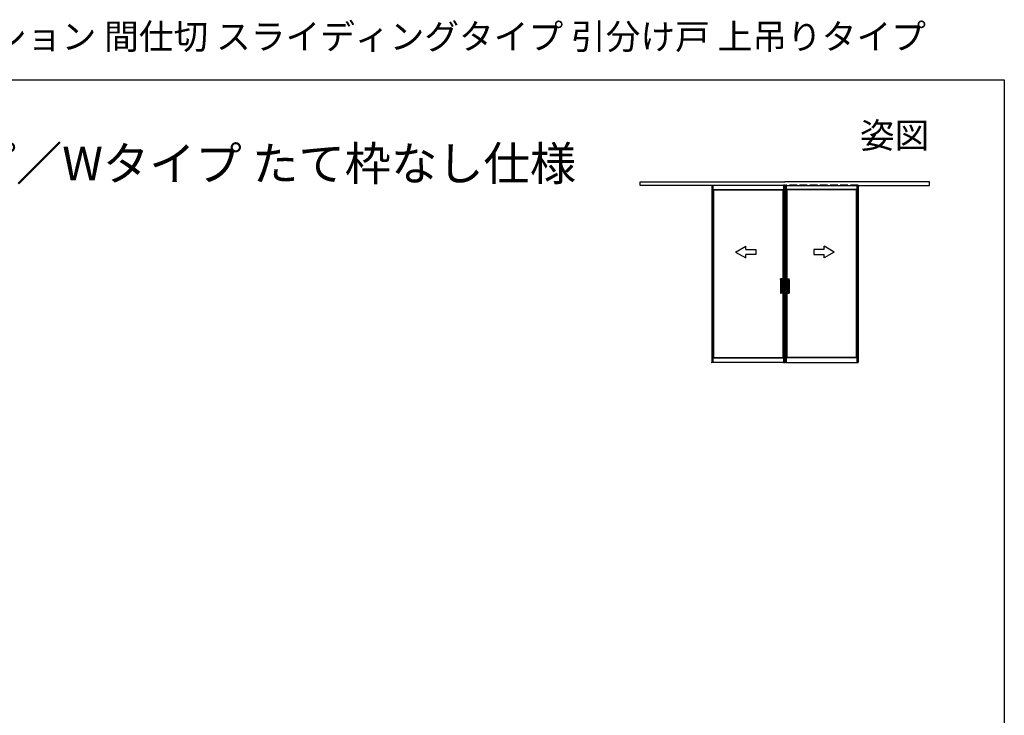
# Model space of a CAD drawing. Extents: x 0 to 990, y 0 to 1595.
# Drawn here: x 410 to 990, y 1185 to 1595 of the extents above; entities that cross this region are included whole.
import ezdxf
from ezdxf.enums import TextEntityAlignment as Align

# ---------------------------------------------------------------- set-up
doc = ezdxf.new("R2010")
doc.units = 0
doc.linetypes.add('YCENTER_1', pattern=[13, 10, -1, 1, -1])
doc.linetypes.add('YHIDDEN_1', pattern=[4, 3, -1])
for name, color, linetype in [('USER1', 3, 'CONTINUOUS'), ('YKK_A1', 4, 'CONTINUOUS'), ('YKK_ZWAK', 7, 'CONTINUOUS')]:
    doc.layers.add(name, color=color, linetype=linetype)
doc.styles.get("Standard").update_dxf_attribs({"font": 'txt', "bigfont": 'BIGFONT'})

msp = doc.modelspace()

# ---------------------------------------------------------------- linework, layer by layer
at = {"layer": 'YKK_A1', "linetype": 'Continuous', "ltscale": 1.5}
for p, q in [((775.41, 1497.69), (775.41, 1499.74)), ((775.41, 1499.74), (860.68, 1499.74)), ((860.68, 1497.69), (775.41, 1497.69)), ((817.51, 1497.94), (817.51, 1393.59)), ((817.51, 1497.94), (818.26, 1497.94)), ((818.26, 1497.94), (818.26, 1393.59)), ((859.83, 1497.94), (859.83, 1393.59)), ((860.58, 1497.94), (859.83, 1497.94)), ((860.58, 1497.94), (860.58, 1393.59)), ((860.58, 1497.94), (860.73, 1497.94)), ((945.91, 1499.74), (860.63, 1499.74)), ((860.63, 1497.69), (945.91, 1497.69)), ((860.73, 1497.94), (861.48, 1497.94)), ((860.73, 1497.94), (860.73, 1393.59)), ((861.48, 1497.94), (861.48, 1393.59)), ((903.06, 1497.94), (903.06, 1393.59)), ((903.81, 1497.94), (903.06, 1497.94)), ((903.81, 1497.94), (903.81, 1393.59)), ((945.91, 1497.69), (945.91, 1499.74)), ((818.26, 1495.23), (859.83, 1495.23)), ((818.26, 1495.18), (818.61, 1495.04)), ((818.61, 1495.04), (818.61, 1396.29)), ((818.61, 1495.04), (859.48, 1495.04)), ((859.83, 1495.18), (859.48, 1495.04)), ((859.48, 1495.04), (859.48, 1442.59)), ((903.06, 1495.23), (861.48, 1495.23)), ((861.48, 1495.18), (861.83, 1495.04)), ((902.71, 1495.04), (861.83, 1495.04)), ((861.83, 1495.04), (861.83, 1442.59)), ((903.06, 1495.18), (902.71, 1495.04)), ((902.71, 1495.04), (902.71, 1396.29)), ((831.6, 1458.41), (837.6, 1461.87)), ((831.6, 1458.41), (837.6, 1454.94)), ((837.6, 1459.91), (837.6, 1461.87)), ((837.6, 1459.91), (843.6, 1459.91)), ((837.6, 1454.94), (837.6, 1456.91)), ((843.6, 1456.91), (837.6, 1456.91)), ((843.6, 1459.91), (843.6, 1456.91)), ((877.72, 1459.91), (877.72, 1456.91)), ((883.72, 1459.91), (877.72, 1459.91)), ((877.72, 1456.91), (883.72, 1456.91)), ((889.72, 1458.41), (883.72, 1461.87)), ((883.72, 1459.91), (883.72, 1461.87)), ((889.72, 1458.41), (883.72, 1454.94)), ((883.72, 1454.94), (883.72, 1456.91)), ((858.17, 1442.16), (858.17, 1442.54)), ((858.17, 1442.11), (858.17, 1434.66)), ((858.19, 1442.14), (858.79, 1442.14)), ((859.82, 1442.14), (858.19, 1442.14)), ((859.83, 1442.59), (858.22, 1442.59)), ((858.27, 1442.14), (858.22, 1442.14)), ((858.72, 1442.11), (858.72, 1434.66)), ((858.82, 1442.11), (858.82, 1434.66)), ((859.47, 1442.14), (859.47, 1434.64)), ((859.82, 1442.59), (859.82, 1442.14)), ((861.48, 1442.59), (863.1, 1442.59)), ((861.5, 1442.59), (861.5, 1442.14)), ((861.5, 1442.14), (863.12, 1442.14)), ((861.85, 1442.14), (861.85, 1434.64)), ((862.5, 1442.11), (862.5, 1434.66)), ((863.12, 1442.14), (862.52, 1442.14)), ((862.6, 1442.11), (862.6, 1434.66)), ((863.05, 1442.14), (863.1, 1442.14)), ((863.15, 1442.16), (863.15, 1442.54)), ((863.15, 1442.11), (863.15, 1434.66)), ((858.17, 1434.61), (858.17, 1434.24)), ((858.19, 1434.64), (858.79, 1434.64)), ((859.82, 1434.64), (858.19, 1434.64)), ((859.83, 1434.19), (858.22, 1434.19)), ((859.48, 1434.19), (859.48, 1396.29)), ((859.82, 1434.19), (859.82, 1434.64)), ((861.48, 1434.19), (863.1, 1434.19)), ((861.5, 1434.19), (861.5, 1434.64)), ((861.5, 1434.64), (863.12, 1434.64)), ((861.83, 1434.19), (861.83, 1396.29)), ((863.12, 1434.64), (862.52, 1434.64)), ((863.15, 1434.61), (863.15, 1434.24)), ((818.26, 1393.59), (817.5, 1393.59)), ((817.5, 1393.59), (817.5, 1393.41)), ((817.51, 1393.59), (818.26, 1393.59)), ((818.26, 1393.39), (817.52, 1393.39)), ((818.26, 1396.15), (818.61, 1396.29)), ((818.26, 1396.1), (859.83, 1396.1)), ((818.26, 1393.59), (818.26, 1393.39)), ((859.83, 1393.39), (818.26, 1393.39)), ((818.61, 1396.29), (859.48, 1396.29)), ((859.83, 1396.15), (859.48, 1396.29)), ((859.83, 1393.59), (860.59, 1393.59)), ((859.83, 1393.59), (859.83, 1393.39)), ((860.58, 1393.59), (859.83, 1393.59)), ((859.83, 1393.39), (860.57, 1393.39)), ((860.57, 1393.39), (860.75, 1393.39)), ((860.59, 1393.59), (860.59, 1393.41)), ((861.48, 1393.59), (860.72, 1393.59)), ((860.72, 1393.59), (860.72, 1393.41)), ((860.73, 1393.59), (861.48, 1393.59)), ((861.48, 1393.39), (860.75, 1393.39)), ((861.48, 1396.15), (861.83, 1396.29)), ((903.06, 1396.1), (861.48, 1396.1)), ((861.48, 1393.59), (861.48, 1393.39)), ((861.48, 1393.39), (903.06, 1393.39)), ((902.71, 1396.29), (861.83, 1396.29)), ((903.06, 1396.15), (902.71, 1396.29)), ((903.06, 1393.59), (903.82, 1393.59)), ((903.06, 1393.59), (903.06, 1393.39)), ((903.81, 1393.59), (903.06, 1393.59)), ((903.06, 1393.39), (903.79, 1393.39)), ((903.82, 1393.59), (903.82, 1393.41))]:
    msp.add_line(p, q, dxfattribs=at)
at = {"layer": 'YKK_A1', "linetype": 'YHIDDEN_1', "ltscale": 1.5}
for p, q in [((817.51, 1497.94), (860.11, 1497.94)), ((903.81, 1497.94), (861.21, 1497.94))]:
    msp.add_line(p, q, dxfattribs=at)
at = {"layer": 'YKK_A1', "linetype": 'YCENTER_1', "ltscale": 1.5}
for p, q in [((858.99, 1438.39), (857.99, 1438.39)), ((860.33, 1438.39), (858.17, 1438.39)), ((860.99, 1438.39), (863.15, 1438.39)), ((862.32, 1438.39), (863.32, 1438.39))]:
    msp.add_line(p, q, dxfattribs=at)
at = {"layer": 'YKK_A1', "linetype": 'Continuous', "ltscale": 1.5}
for centre, radius, start, end in [((858.22, 1442.54), 0.05, 90, 180), ((858.19, 1442.16), 0.025, 180, 270), ((858.19, 1442.11), 0.025, 90, 180), ((858.69, 1442.11), 0.025, 0, 90), ((858.79, 1442.11), 0.025, 0, 90), ((862.52, 1442.11), 0.025, 90, 180), ((862.62, 1442.11), 0.025, 90, 180), ((863.1, 1442.54), 0.05, 0, 90), ((863.12, 1442.16), 0.025, 270, 0), ((863.12, 1442.11), 0.025, 0, 90), ((858.19, 1434.66), 0.025, 180, 270), ((858.19, 1434.61), 0.025, 90, 180), ((858.22, 1434.24), 0.05, 180, 270), ((858.69, 1434.66), 0.025, 270, 0), ((858.79, 1434.66), 0.025, 270, 0), ((862.52, 1434.66), 0.025, 180, 270), ((862.62, 1434.66), 0.025, 180, 270), ((863.1, 1434.24), 0.05, 270, 0), ((863.12, 1434.66), 0.025, 270, 0), ((863.12, 1434.61), 0.025, 0, 90), ((817.52, 1393.41), 0.025, 180, 270), ((860.57, 1393.41), 0.025, 270, 0), ((860.75, 1393.41), 0.025, 180, 270), ((903.79, 1393.41), 0.025, 270, 0)]:
    msp.add_arc(centre, radius, start, end, dxfattribs=at)
at = {"layer": 'YKK_ZWAK'}
for p, q in [((0, 1560), (990, 1560)), ((990, 1560), (990, 0))]:
    msp.add_line(p, q, dxfattribs=at)

# ---------------------------------------------------------------- texts
at = {"layer": 'USER1'}
for s, height, p in [('アルミインテリア建材 スクリーンパーティション 間仕切 スライディングタイプ 引分け戸 上吊りタイプ', 15, (0, 1578)), ('■Sタイプ／Nタイプ／Cタイプ／Wタイプ たて枠なし仕様', 20, (26.6, 1500.62))]:
    msp.add_text(s, height=height, dxfattribs=at).set_placement(p)
msp.add_text('姿図', height=15, dxfattribs=at).set_placement((945.87, 1519.69), align=Align.RIGHT)

doc.saveas('drawing.dxf')
